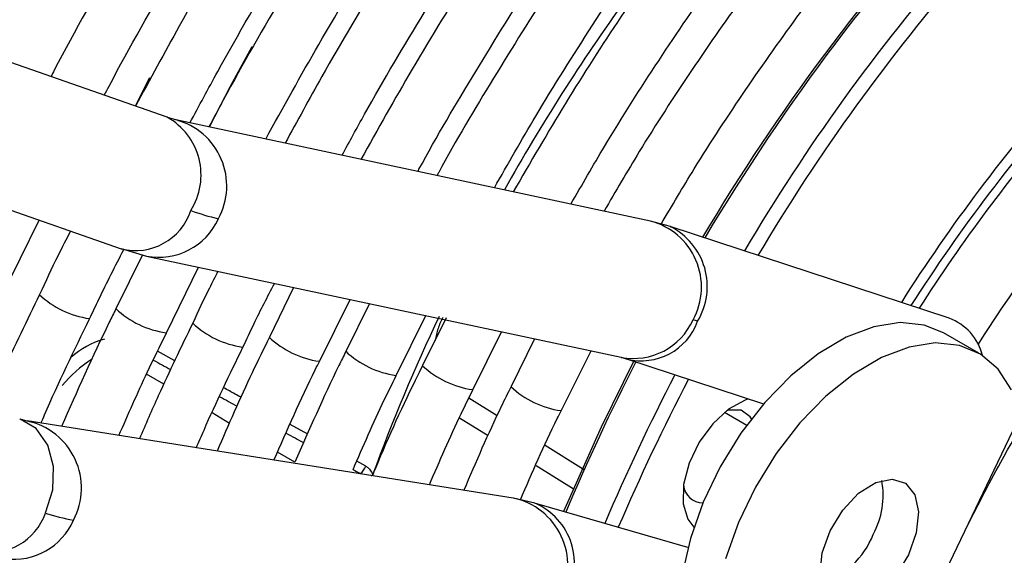
# Model space of a CAD drawing. Units: millimetres. Extents: x 5 to 414, y 3 to 291.
# Drawn here: x 350 to 351, y 134 to 134 of the extents above; entities that cross this region are included whole.
import ezdxf

# ---------------------------------------------------------------- set-up
doc = ezdxf.new("R2010")
doc.units = ezdxf.units.MM

msp = doc.modelspace()

# ---------------------------------------------------------------- linework, layer by layer
at = {"color": 7, "linetype": 'Continuous', "lineweight": 25}
for p, q in [((349.9851, 134.3247), (348.7529, 134.7547)), ((348.6721, 134.5975), (349.9274, 134.1594)), ((349.996, 134.3213), (349.9855, 134.3245)), ((350.5914, 134.1942), (349.9957, 134.3213)), ((349.7768, 134.098), (349.8245, 134.1954)), ((350.6165, 134.1872), (350.5917, 134.1942)), ((350.9663, 134.0723), (350.6161, 134.1873)), ((349.9541, 134.1516), (349.9207, 134.084)), ((349.9271, 134.1596), (349.959, 134.1502)), ((349.9592, 134.1502), (350.5549, 134.0231)), ((349.9841, 134.0537), (350.0242, 134.1363)), ((350.1437, 134.1108), (350.1133, 134.0482)), ((350.1761, 134.018), (350.2146, 134.0957)), ((350.239, 134.0905), (350.2092, 134.0304)), ((350.2725, 134.0001), (350.3094, 134.0754)), ((350.3353, 134.0728), (350.3053, 134.0126)), ((350.3687, 133.9822), (350.4045, 134.0552)), ((351.0036, 134.0283), (350.9594, 134.0538)), ((350.4461, 134.0463), (350.4165, 133.9862)), ((350.4794, 133.9559), (350.517, 134.0312)), ((350.5547, 134.0231), (350.5611, 134.0212)), ((350.5615, 134.0211), (350.7334, 133.9646)), ((349.8092, 133.943), (349.8003, 133.9455)), ((350.4193, 133.8462), (349.8091, 133.9431)), ((350.873, 133.5697), (351.0556, 133.95)), ((350.4462, 133.8399), (350.4194, 133.8462)), ((350.6385, 133.7843), (350.4459, 133.84))]:
    msp.add_line(p, q, dxfattribs=at)
at = {"color": 8, "linetype": 'Continuous', "lineweight": 25}
for p, q in [((349.9626, 134.374), (349.9447, 134.3387)), ((349.9947, 134.0188), (349.973, 134.0309)), ((349.9807, 133.9893), (349.9591, 134.0021)), ((350.3637, 133.9721), (350.3992, 133.95)), ((350.0632, 133.9401), (350.0413, 133.9532)), ((350.6844, 133.954), (350.7123, 133.9379)), ((350.3517, 133.9472), (350.3879, 133.9247)), ((350.1614, 133.9265), (350.1394, 133.9387)), ((350.1453, 133.8912), (350.1236, 133.9041)), ((350.4593, 133.9125), (350.5075, 133.8824)), ((350.2341, 133.8864), (350.2229, 133.8926)), ((350.4479, 133.8873), (350.4957, 133.8575)), ((350.2273, 133.877), (350.2277, 133.8766))]:
    msp.add_line(p, q, dxfattribs=at)
at = {"color": 7, "linetype": 'Continuous', "lineweight": 25, "flags": 128}
for points in [[(350.0912, 134.4129), (350.0641, 134.3634), (350.0378, 134.3123)], [(350.9594, 134.0538), (350.935, 134.0636), (350.9048, 134.0667), (350.8718, 134.0615), (350.8371, 134.0483), (350.802, 134.0276), (350.7676, 133.9999), (350.7349, 133.9662), (350.705, 133.9276), (350.679, 133.8854), (350.6576, 133.8409), (350.6416, 133.7955), (350.6314, 133.7508), (350.6275, 133.7083), (350.6299, 133.6692), (350.6386, 133.6349), (350.6533, 133.6065), (350.6734, 133.585), (350.6844, 133.5775)], [(351.0447, 133.9822), (351.0279, 134.0082), (351.0058, 134.027), (350.9792, 134.0381), (350.9489, 134.0411), (350.916, 134.036), (350.8813, 134.0228), (350.8462, 134.0021), (350.8117, 133.9744), (350.7791, 133.9407), (350.7492, 133.9021), (350.7232, 133.8599), (350.7018, 133.8154), (350.6858, 133.77)], [(350.5711, 134.0195), (350.5297, 133.9355), (350.4825, 133.8294)], [(350.7146, 133.9708), (350.7103, 133.9694), (350.6895, 133.958), (350.6696, 133.9397), (350.6525, 133.9163), (350.6399, 133.89), (350.633, 133.8634), (350.6324, 133.8392), (350.6383, 133.8196), (350.646, 133.8098)], [(350.7183, 133.9458), (350.7168, 133.9481), (350.7051, 133.9568), (350.6892, 133.9567), (350.6868, 133.956)], [(350.817, 133.8053), (350.8329, 133.8312), (350.8527, 133.8522), (350.8742, 133.8657), (350.8947, 133.87), (350.9117, 133.8648), (350.9233, 133.8505), (350.9279, 133.829), (350.9251, 133.8027), (350.9152, 133.775)], [(350.9152, 133.775), (350.8994, 133.7491), (350.8795, 133.7281), (350.858, 133.7147), (350.8375, 133.7103), (350.8205, 133.7156), (350.8089, 133.7298), (350.8043, 133.7514), (350.8071, 133.7776), (350.817, 133.8053)]]:
    msp.add_lwpolyline(points, dxfattribs=at)
at = {"color": 8, "linetype": 'Continuous', "lineweight": 25, "flags": 128}
for points in [[(349.8321, 133.8275), (349.8413, 133.8565), (349.8423, 133.8861), (349.8351, 133.9129), (349.8205, 133.9335), (349.8003, 133.9455), (349.7999, 133.9456)], [(350.241, 133.8745), (350.2415, 133.8748), (350.2428, 133.8755)]]:
    msp.add_lwpolyline(points, dxfattribs=at)
at = {"color": 8, "linetype": 'Continuous', "lineweight": 25}
for centre, radius, start, end in [((352.8656, 132.8831), 2.5043, 128.681, 149.4321), ((352.9627, 132.8053), 2.6786, 136.6663, 149.2951), ((352.6345, 132.986), 2.552, 144.4038, 150.7406), ((349.9441, 134.252), 0.0834, 327.7433, 60.5254), ((352.6769, 132.9676), 2.0747, 139.1523, 147.4248), ((349.9741, 134.2384), 0.0857, 331.301, 75.0628), ((352.7503, 132.9255), 2.0727, 139.7669, 147.4798), ((349.9453, 134.2301), 0.0729, 255.802, 341.9843), ((349.9743, 134.2309), 0.0822, 259.2472, 335.7707), ((350.5698, 134.1113), 0.0857, 331.2899, 75.392), ((350.5786, 134.112), 0.0842, 328.8654, 63.2252), ((349.9035, 134.1859), 0.1153, 226.6617, 261.9846), ((349.9997, 134.1685), 0.1157, 226.7818, 261.9871), ((350.0957, 134.15), 0.1152, 226.6421, 262.0251), ((352.5437, 133.0278), 2.4521, 154.7311, 159.774), ((350.57, 134.1038), 0.0822, 259.3923, 335.7676), ((350.5801, 134.0936), 0.0749, 255.6793, 340.4304), ((349.9389, 133.9363), 0.1145, 106.5793, 130.8553), ((350.1922, 134.1327), 0.1158, 226.7066, 261.9002), ((350.2883, 134.115), 0.1158, 226.7837, 261.9508), ((349.9657, 133.8978), 0.1438, 121.7193, 141.3464), ((353.0162, 132.7612), 2.7469, 152.7901, 157.1321), ((350.3846, 134.0974), 0.1161, 226.8372, 261.9228), ((353.0726, 132.7299), 2.7605, 152.5804, 156.8649), ((350.4956, 134.071), 0.1161, 226.7804, 261.8606), ((349.7914, 133.8589), 0.086, 332.011, 77.8201), ((350.4017, 133.762), 0.086, 331.9989, 78.1613), ((350.4138, 133.7642), 0.0823, 327.6983, 66.8163), ((349.7614, 133.8523), 0.075, 259.5218, 340.6638), ((349.7926, 133.851), 0.0816, 262.2954, 336.4977)]:
    msp.add_arc(centre, radius, start, end, dxfattribs=at)
at = {"color": 7, "linetype": 'Continuous', "lineweight": 25}
for centre, radius, start, end in [((352.8649, 132.8831), 2.4862, 128.6883, 149.3355), ((352.9563, 132.8072), 2.675, 137.4461, 149.2741), ((352.7193, 132.9438), 2.146, 138.4589, 147.6528), ((352.666, 132.9755), 2.0717, 137.9774, 147.5211), ((350.1191, 134.4952), 0.3061, 250.04, 256.8158), ((350.6323, 134.0142), 0.0573, 71.2615, 77.1656), ((350.9427, 134.009), 0.0675, 14.1645, 69.5698), ((353.0675, 132.7327), 2.7371, 152.5235, 156.8317), ((350.2147, 133.8932), 0.0206, 307.8049, 340.6837), ((350.7822, 133.8494), 0.1013, 331.1774, 10.7749), ((350.6573, 133.8649), 0.0246, 185.552, 270.1077), ((349.915, 134.0801), 0.2659, 251.826, 259.6866), ((350.7674, 133.8422), 0.1117, 290.3618, 338.0751)]:
    msp.add_arc(centre, radius, start, end, dxfattribs=at)
at = {"color": 8, "linetype": 'Continuous', "lineweight": 25}
for start_param, end_param in [(4.749034, 4.761127), (4.795162, 4.807284), (4.841323, 4.853564), (4.887956, 4.893042)]:
    msp.add_ellipse((349.9332, 134.1141), major_axis=(1.8117, -1.0034), ratio=0.031881, start_param=start_param, end_param=end_param, dxfattribs=at)
at = {"color": 7, "linetype": 'Continuous', "lineweight": 25}
for points, knots in [([(350.0135, 134.3175), (350.0251, 134.3391), (350.062, 134.4081), (350.1286, 134.5224), (350.213, 134.6601), (350.3013, 134.7949), (350.3929, 134.9266), (350.4877, 135.055), (350.5856, 135.1796), (350.6861, 135.3003), (350.7892, 135.4166), (350.8945, 135.5284), (351.0018, 135.6353), (351.1108, 135.7371), (351.2212, 135.8336), (351.3329, 135.9245), (351.4455, 136.0096), (351.5587, 136.0888), (351.6724, 136.1618), (351.7861, 136.2284), (351.8996, 136.2886), (352.0127, 136.3421), (352.125, 136.3889), (352.2364, 136.4288), (352.3465, 136.4618), (352.455, 136.4878), (352.5618, 136.5068), (352.6666, 136.5186), (352.7691, 136.5234), (352.8691, 136.5209), (352.9589, 136.5128), (353.0138, 136.5023), (353.0375, 136.4978)], [0, 0, 0, 0, 0.015556, 0.049801, 0.084046, 0.118291, 0.152534, 0.186775, 0.221015, 0.255251, 0.289485, 0.323715, 0.357941, 0.392163, 0.42638, 0.460592, 0.494798, 0.529, 0.563196, 0.597389, 0.631577, 0.665764, 0.69995, 0.734138, 0.768331, 0.802534, 0.836752, 0.870991, 0.905259, 0.939565, 0.973914, 1, 1, 1, 1]), ([(352.9338, 136.3602), (352.925, 136.3623), (352.8858, 136.372), (352.813, 136.3819), (352.7156, 136.3898), (352.6152, 136.3899), (352.5126, 136.3829), (352.4078, 136.3686), (352.3012, 136.3471), (352.193, 136.3184), (352.0835, 136.2827), (351.9731, 136.24), (351.8619, 136.1903), (351.7504, 136.134), (351.6387, 136.0711), (351.5271, 136.0017), (351.416, 135.9261), (351.3056, 135.8445), (351.1962, 135.757), (351.088, 135.6639), (350.9813, 135.5655), (350.8765, 135.4619), (350.7737, 135.3535), (350.6732, 135.2404), (350.5753, 135.1231), (350.4801, 135.0018), (350.388, 134.8768), (350.2992, 134.7484), (350.2138, 134.617), (350.1325, 134.4827), (350.0736, 134.381), (350.0433, 134.3236), (350.0374, 134.3124)], [0, 0, 0, 0, 0.009949, 0.044733, 0.079567, 0.114454, 0.149394, 0.184381, 0.219408, 0.254467, 0.289551, 0.324653, 0.359766, 0.394886, 0.430008, 0.46513, 0.500249, 0.535365, 0.570476, 0.605582, 0.640684, 0.675781, 0.710874, 0.745962, 0.781047, 0.816129, 0.851209, 0.886286, 0.921363, 0.956438, 0.991513, 1, 1, 1, 1]), ([(350.1086, 134.2972), (350.1306, 134.337), (350.1776, 134.4221), (350.2545, 134.5498), (350.338, 134.6804), (350.4251, 134.8081), (350.5155, 134.9325), (350.6089, 135.0532), (350.705, 135.17), (350.8037, 135.2825), (350.9047, 135.3905), (351.0077, 135.4937), (351.1124, 135.5918), (351.2186, 135.6845), (351.326, 135.7717), (351.4343, 135.8531), (351.5432, 135.9285), (351.6524, 135.9977), (351.7617, 136.0605), (351.8707, 136.1169), (351.9792, 136.1665), (352.0869, 136.2094), (352.1935, 136.2454), (352.2987, 136.2745), (352.4023, 136.2965), (352.5039, 136.3115), (352.6035, 136.3194), (352.7007, 136.3203), (352.795, 136.3133), (352.8573, 136.306), (352.8872, 136.299), (352.8876, 136.2989)], [0, 0, 0, 0, 0.031473, 0.067344, 0.103214, 0.139083, 0.17495, 0.210815, 0.246676, 0.282535, 0.318389, 0.354238, 0.390083, 0.425921, 0.461754, 0.497581, 0.533401, 0.569216, 0.605026, 0.640831, 0.676635, 0.712439, 0.748245, 0.78406, 0.819888, 0.855736, 0.891614, 0.927531, 0.963496, 0.999518, 1, 1, 1, 1]), ([(352.7833, 136.1608), (352.7675, 136.1643), (352.722, 136.1745), (352.6438, 136.1834), (352.5491, 136.188), (352.4518, 136.185), (352.3522, 136.1748), (352.2507, 136.1574), (352.1474, 136.1328), (352.0428, 136.1011), (351.9371, 136.0624), (351.8306, 136.0167), (351.7236, 135.9643), (351.6164, 135.9052), (351.5093, 135.8397), (351.4026, 135.7679), (351.2966, 135.69), (351.1916, 135.6063), (351.0878, 135.517), (350.9856, 135.4223), (350.8852, 135.3225), (350.7869, 135.2179), (350.6909, 135.1087), (350.5975, 134.9953), (350.507, 134.878), (350.4196, 134.7571), (350.3355, 134.6329), (350.2551, 134.5057), (350.1874, 134.392), (350.1482, 134.32), (350.133, 134.292)], [0, 0, 0, 0, 0.019615, 0.056129, 0.092703, 0.129341, 0.166039, 0.20279, 0.239583, 0.27641, 0.313261, 0.350128, 0.387005, 0.423887, 0.460768, 0.497647, 0.534522, 0.571392, 0.608256, 0.645115, 0.681968, 0.718816, 0.755659, 0.792498, 0.829333, 0.866166, 0.902997, 0.939826, 0.976655, 1, 1, 1, 1]), ([(350.2044, 134.2768), (350.2138, 134.294), (350.2467, 134.3548), (350.3076, 134.4571), (350.3865, 134.5831), (350.4693, 134.706), (350.5554, 134.8258), (350.6445, 134.9419), (350.7364, 135.0542), (350.8309, 135.1622), (350.9276, 135.2657), (351.0264, 135.3643), (351.1269, 135.4579), (351.2288, 135.5461), (351.3318, 135.6287), (351.4357, 135.7055), (351.5401, 135.7762), (351.6448, 135.8407), (351.7494, 135.8987), (351.8536, 135.9502), (351.9572, 135.995), (352.0598, 136.0329), (352.1612, 136.064), (352.2611, 136.0881), (352.3592, 136.1051), (352.4552, 136.115), (352.549, 136.118), (352.6399, 136.1132), (352.7025, 136.1067), (352.7339, 136.0998), (352.7369, 136.0992)], [0, 0, 0, 0, 0.014919, 0.052675, 0.09043, 0.128184, 0.165936, 0.203686, 0.241432, 0.279173, 0.31691, 0.354641, 0.392366, 0.430085, 0.467796, 0.505499, 0.543196, 0.580885, 0.618569, 0.656249, 0.693927, 0.731607, 0.769292, 0.80699, 0.844708, 0.882456, 0.920246, 0.958091, 0.996001, 1, 1, 1, 1]), ([(352.6333, 135.9618), (352.6092, 135.9665), (352.5564, 135.9767), (352.4716, 135.9837), (352.3798, 135.9846), (352.2855, 135.9781), (352.1892, 135.9643), (352.091, 135.9434), (351.9914, 135.9152), (351.8906, 135.88), (351.7889, 135.8379), (351.6866, 135.7889), (351.5842, 135.7333), (351.4818, 135.6712), (351.3798, 135.6029), (351.2784, 135.5284), (351.1781, 135.4481), (351.079, 135.3622), (350.9816, 135.271), (350.886, 135.1747), (350.7925, 135.0737), (350.7015, 134.9682), (350.6131, 134.8586), (350.5277, 134.7451), (350.4455, 134.6282), (350.3669, 134.5081), (350.2939, 134.3893), (350.2493, 134.3096), (350.2281, 134.2717)], [0, 0, 0, 0, 0.0324665, 0.0709962, 0.1096018, 0.1482824, 0.1870309, 0.2258368, 0.2646877, 0.3035719, 0.3424787, 0.3813993, 0.4203267, 0.4592552, 0.4981809, 0.5371016, 0.5760161, 0.6149239, 0.6538249, 0.6927194, 0.7316077, 0.7704906, 0.8093687, 0.8482429, 0.887114, 0.9259829, 0.9648505, 1, 1, 1, 1]), ([(350.2995, 134.2565), (350.3, 134.2574), (350.3229, 134.3), (350.3719, 134.3824), (350.4466, 134.5031), (350.5253, 134.6207), (350.6073, 134.7352), (350.6923, 134.8461), (350.7802, 134.953), (350.8706, 135.0557), (350.9632, 135.1539), (351.0578, 135.2471), (351.154, 135.3352), (351.2516, 135.4179), (351.3502, 135.4949), (351.4495, 135.566), (351.5492, 135.631), (351.6491, 135.6896), (351.7487, 135.7417), (351.8478, 135.7872), (351.9461, 135.826), (352.0432, 135.8578), (352.1388, 135.8827), (352.2328, 135.9006), (352.3246, 135.9114), (352.4144, 135.9153), (352.5012, 135.9113), (352.5586, 135.9059), (352.5861, 135.9), (352.5866, 135.8999)], [0, 0, 0, 0, 0.0008733, 0.0408385, 0.0808036, 0.1207673, 0.1607288, 0.200687, 0.2406409, 0.2805897, 0.3205324, 0.3604682, 0.4003962, 0.4403158, 0.4802266, 0.5201284, 0.5600214, 0.5999065, 0.6397854, 0.6796607, 0.7195357, 0.7594152, 0.7993063, 0.8392188, 0.8791648, 0.9191584, 0.9592154, 0.9993505, 1, 1, 1, 1]), ([(350.6865, 135.8235), (350.6633, 135.7991), (350.6019, 135.7347), (350.5048, 135.6249), (350.3953, 135.495), (350.2886, 135.3609), (350.1849, 135.2231), (350.0844, 135.0818), (349.9873, 134.9372), (349.8936, 134.7897), (349.804, 134.6395), (349.7353, 134.519), (349.698, 134.4479), (349.6878, 134.4284)], [0, 0, 0, 0, 0.060913, 0.161066, 0.261211, 0.36135, 0.461484, 0.561613, 0.661738, 0.761861, 0.861983, 0.962104, 1, 1, 1, 1]), ([(352.4828, 135.7624), (352.4773, 135.7637), (352.4449, 135.7713), (352.3827, 135.7781), (352.2966, 135.7825), (352.2077, 135.779), (352.1166, 135.7684), (352.0237, 135.7505), (351.9291, 135.7255), (351.8333, 135.6933), (351.7366, 135.6542), (351.6394, 135.6083), (351.5418, 135.5556), (351.4444, 135.4965), (351.3473, 135.4311), (351.251, 135.3597), (351.1557, 135.2824), (351.0617, 135.1996), (350.9694, 135.1115), (350.8791, 135.0185), (350.791, 134.9208), (350.7054, 134.8187), (350.6227, 134.7127), (350.543, 134.603), (350.4666, 134.4901), (350.3943, 134.374), (350.3466, 134.2942), (350.3243, 134.2527), (350.3236, 134.2514)], [0, 0, 0, 0, 0.008506, 0.049349, 0.090281, 0.131307, 0.172421, 0.213611, 0.254862, 0.296158, 0.337485, 0.378831, 0.420187, 0.461545, 0.502899, 0.544247, 0.585588, 0.626921, 0.668245, 0.709561, 0.75087, 0.792172, 0.833469, 0.874762, 0.916052, 0.957339, 0.998626, 1, 1, 1, 1]), ([(349.7545, 134.4051), (349.7769, 134.4468), (349.8268, 134.5392), (349.909, 134.68), (349.9999, 134.8275), (350.0945, 134.9723), (350.1925, 135.1139), (350.2937, 135.2522), (350.398, 135.3869), (350.5051, 135.5175), (350.6123, 135.6417), (350.685, 135.7199), (350.7201, 135.7578)], [0, 0, 0, 0, 0.083961, 0.186465, 0.288969, 0.39147, 0.49397, 0.596465, 0.698955, 0.80144, 0.903917, 1, 1, 1, 1]), ([(350.3956, 134.236), (350.4127, 134.2661), (350.4521, 134.3353), (350.5183, 134.4408), (350.5931, 134.5525), (350.6713, 134.6608), (350.7525, 134.7656), (350.8364, 134.8663), (350.9229, 134.9628), (351.0114, 135.0546), (351.1019, 135.1414), (351.1938, 135.2229), (351.2869, 135.2989), (351.381, 135.3691), (351.4755, 135.4333), (351.5703, 135.4912), (351.665, 135.5427), (351.7592, 135.5876), (351.8526, 135.6258), (351.9449, 135.6571), (352.0358, 135.6814), (352.125, 135.6988), (352.2122, 135.7092), (352.297, 135.7122), (352.3717, 135.7094), (352.4167, 135.7025), (352.4355, 135.6996)], [0, 0, 0, 0, 0.032796, 0.075416, 0.118034, 0.160649, 0.20326, 0.245865, 0.288464, 0.331055, 0.373637, 0.416209, 0.45877, 0.50132, 0.543859, 0.586388, 0.628907, 0.671421, 0.713933, 0.756449, 0.798977, 0.84153, 0.884123, 0.926774, 0.969504, 1, 1, 1, 1]), ([(350.7666, 135.6668), (350.7476, 135.647), (350.6916, 135.5886), (350.6011, 135.4864), (350.4951, 135.3609), (350.3919, 135.2312), (350.2917, 135.0978), (350.1947, 134.9608), (350.1012, 134.8207), (350.0111, 134.6777), (349.9252, 134.5319), (349.8679, 134.4311), (349.8405, 134.3784), (349.8391, 134.3756)], [0, 0, 0, 0, 0.053575, 0.158116, 0.262648, 0.367173, 0.471692, 0.576205, 0.680715, 0.785221, 0.889727, 0.994232, 1, 1, 1, 1]), ([(349.9061, 134.3522), (349.9081, 134.3561), (349.936, 134.4094), (349.9936, 134.5104), (350.079, 134.6545), (350.1686, 134.7959), (350.2616, 134.9344), (350.358, 135.0697), (350.4575, 135.2015), (350.5598, 135.3295), (350.665, 135.4531), (350.7453, 135.5436), (350.7911, 135.5913), (350.8003, 135.6008)], [0, 0, 0, 0, 0.008416, 0.11562, 0.222825, 0.330029, 0.437231, 0.544428, 0.651621, 0.758807, 0.865985, 0.973155, 1, 1, 1, 1]), ([(352.3323, 135.5628), (352.3157, 135.5659), (352.2733, 135.574), (352.2019, 135.5789), (352.1186, 135.5783), (352.0329, 135.5701), (351.9452, 135.5548), (351.8559, 135.5322), (351.7654, 135.5025), (351.6738, 135.4658), (351.5817, 135.4223), (351.4894, 135.3721), (351.3972, 135.3155), (351.3054, 135.2525), (351.2144, 135.1836), (351.1246, 135.1089), (351.0362, 135.0288), (350.9496, 134.9435), (350.865, 134.8534), (350.7829, 134.7588), (350.7035, 134.66), (350.627, 134.5574), (350.5539, 134.4514), (350.4841, 134.3427), (350.4409, 134.2682), (350.4193, 134.2309)], [0, 0, 0, 0, 0.02799, 0.071733, 0.115592, 0.159565, 0.20364, 0.247797, 0.292015, 0.336276, 0.380562, 0.42486, 0.469162, 0.513459, 0.557748, 0.602027, 0.646295, 0.690554, 0.734802, 0.779042, 0.823275, 0.867501, 0.911723, 0.955942, 1, 1, 1, 1]), ([(350.8273, 135.5577), (350.8025, 135.5319), (350.742, 135.469), (350.6483, 135.3634), (350.5461, 135.2422), (350.4468, 135.1167), (350.3504, 134.9875), (350.2573, 134.8549), (350.1676, 134.7191), (350.0817, 134.5805), (350.0073, 134.4536), (349.9634, 134.3722), (349.9452, 134.3386)], [0, 0, 0, 0, 0.07378, 0.180244, 0.286699, 0.393145, 0.499585, 0.606018, 0.712448, 0.818874, 0.9253, 1, 1, 1, 1]), ([(350.4916, 134.2155), (350.5056, 134.2398), (350.5407, 134.3009), (350.6013, 134.3961), (350.6726, 134.5009), (350.7474, 134.6022), (350.825, 134.6999), (350.9052, 134.7934), (350.9878, 134.8824), (351.0724, 134.9666), (351.1586, 135.0457), (351.2462, 135.1194), (351.3347, 135.1873), (351.4238, 135.2492), (351.5133, 135.305), (351.6026, 135.3543), (351.6915, 135.3971), (351.7796, 135.4331), (351.8666, 135.4623), (351.9521, 135.4846), (352.0358, 135.4998), (352.1175, 135.5081), (352.1966, 135.5088), (352.2525, 135.5059), (352.2809, 135.5007), (352.2849, 135.5)], [0, 0, 0, 0, 0.030224, 0.076093, 0.12196, 0.167822, 0.213679, 0.259528, 0.305368, 0.351198, 0.397015, 0.442818, 0.488608, 0.534382, 0.580144, 0.625893, 0.671634, 0.717372, 0.763115, 0.808873, 0.854664, 0.900508, 0.946432, 0.992464, 1, 1, 1, 1]), ([(352.1871, 135.3571), (352.1865, 135.3573), (352.1619, 135.3625), (352.1105, 135.3663), (352.0329, 135.368), (351.9526, 135.3614), (351.8704, 135.3479), (351.7865, 135.3271), (351.7013, 135.2992), (351.6151, 135.2643), (351.5285, 135.2225), (351.4416, 135.1741), (351.355, 135.1192), (351.269, 135.0582), (351.1838, 134.9913), (351.1, 134.9187), (351.0178, 134.8408), (350.9375, 134.758), (350.8595, 134.6705), (350.7842, 134.5787), (350.7117, 134.4831), (350.6426, 134.384), (350.5828, 134.2918), (350.5478, 134.2317), (350.5332, 134.2066)], [0, 0, 0, 0, 0.0010725, 0.0487045, 0.0964844, 0.1444164, 0.1924861, 0.2406685, 0.288935, 0.3372581, 0.3856149, 0.4339877, 0.4823622, 0.5307297, 0.5790859, 0.6274289, 0.6757582, 0.7240744, 0.7723787, 0.8206727, 0.8689582, 0.9172373, 0.9655123, 1, 1, 1, 1]), ([(350.6049, 134.1905), (350.6186, 134.2136), (350.6524, 134.2711), (350.7108, 134.3599), (350.7791, 134.4567), (350.8506, 134.5499), (350.9249, 134.6391), (351.0016, 134.724), (351.0803, 134.8042), (351.1608, 134.8793), (351.2427, 134.949), (351.3256, 135.013), (351.4091, 135.0711), (351.4928, 135.1229), (351.5764, 135.1684), (351.6594, 135.2072), (351.7416, 135.2393), (351.8226, 135.2645), (351.9019, 135.2827), (351.9794, 135.2941), (352.0544, 135.298), (352.1133, 135.2967), (352.1459, 135.2917), (352.1555, 135.2902)], [0, 0, 0, 0, 0.0336425, 0.0834815, 0.1333163, 0.1831446, 0.2329638, 0.2827718, 0.3325661, 0.3823448, 0.4321059, 0.4818484, 0.5315716, 0.5812765, 0.6309657, 0.6806446, 0.7303209, 0.780005, 0.8297154, 0.8794774, 0.9293236, 0.9792925, 1, 1, 1, 1]), ([(350.9863, 133.8057), (351.0009, 133.8344), (351.0367, 133.9049), (351.1035, 134.0125), (351.1844, 134.1266), (351.2617, 134.2226), (351.3136, 134.2759), (351.3344, 134.2974)], [0, 0, 0, 0, 0.15738, 0.386777, 0.616174, 0.845572, 1, 1, 1, 1]), ([(349.8637, 134.1817), (349.8584, 134.1714), (349.8448, 134.145), (349.8324, 134.1182), (349.8248, 134.1018)], [0, 0, 0, 0, 0.388477, 1, 1, 1, 1]), ([(349.8877, 134.0716), (349.8915, 134.0798), (349.9051, 134.109), (349.9199, 134.1378), (349.9306, 134.1585)], [0, 0, 0, 0, 0.280594, 1, 1, 1, 1]), ([(350.0487, 134.1311), (350.0451, 134.1241), (350.0339, 134.1026), (350.0239, 134.0808), (350.0171, 134.0661)], [0, 0, 0, 0, 0.3271658, 1, 1, 1, 1]), ([(350.0801, 134.0358), (350.0847, 134.0457), (350.0972, 134.0727), (350.1109, 134.0992), (350.1197, 134.1159)], [0, 0, 0, 0, 0.367708, 1, 1, 1, 1]), ([(349.8248, 134.1018), (349.809, 134.0694), (349.7859, 134.0219), (349.765, 133.9739), (349.7584, 133.9586)], [0, 0, 0, 0, 0.682625, 1, 1, 1, 1]), ([(349.9207, 134.084), (349.9179, 134.0784), (349.8937, 134.0296), (349.8718, 133.98), (349.8524, 133.9362)], [0, 0, 0, 0, 0.115155, 1, 1, 1, 1]), ([(349.8265, 133.9403), (349.8281, 133.9438), (349.8471, 133.9879), (349.8683, 134.0315), (349.8877, 134.0716)], [0, 0, 0, 0, 0.0803589, 1, 1, 1, 1]), ([(350.0171, 134.0661), (350.0024, 134.0357), (349.979, 133.9875), (349.958, 133.9387), (349.9502, 133.9207)], [0, 0, 0, 0, 0.630355, 1, 1, 1, 1]), ([(350.3309, 134.073), (350.3287, 134.0685), (350.3241, 134.059), (350.3222, 134.0494), (350.3212, 134.0444)], [0, 0, 0, 0, 0.478072, 1, 1, 1, 1]), ([(349.9244, 133.9248), (349.936, 133.9513), (349.9549, 133.9945), (349.9759, 134.0372), (349.9841, 134.0537)], [0, 0, 0, 0, 0.613755, 1, 1, 1, 1]), ([(350.1133, 134.0482), (350.106, 134.0334), (350.0827, 133.9861), (350.0619, 133.9382), (350.0476, 133.9052)], [0, 0, 0, 0, 0.3128896, 1, 1, 1, 1]), ([(350.0215, 133.9093), (350.0247, 133.9168), (350.043, 133.9593), (350.0633, 134.0012), (350.0801, 134.0358)], [0, 0, 0, 0, 0.175855, 1, 1, 1, 1]), ([(350.2092, 134.0304), (350.2063, 134.0245), (350.1834, 133.9786), (350.1631, 133.9319), (350.1453, 133.8912)], [0, 0, 0, 0, 0.128776, 1, 1, 1, 1]), ([(350.1189, 133.8939), (350.1356, 133.9319), (350.1539, 133.9735), (350.1743, 134.0145), (350.1761, 134.018)], [0, 0, 0, 0, 0.914157, 1, 1, 1, 1]), ([(350.3053, 134.0126), (350.3035, 134.0088), (350.2824, 133.9666), (350.2613, 133.9202), (350.2437, 133.8774), (350.2423, 133.8738)], [0, 0, 0, 0, 0.082186, 0.923794, 1, 1, 1, 1]), ([(350.2182, 133.8819), (350.2309, 133.9112), (350.2481, 133.9509), (350.2674, 133.9899), (350.2725, 134.0001)], [0, 0, 0, 0, 0.739245, 1, 1, 1, 1]), ([(350.314, 133.8629), (350.3269, 133.8927), (350.3441, 133.9327), (350.3637, 133.9721), (350.3687, 133.9822)], [0, 0, 0, 0, 0.743644, 1, 1, 1, 1]), ([(350.4165, 133.9862), (350.4123, 133.9778), (350.391, 133.9349), (350.3723, 133.8912), (350.3572, 133.856)], [0, 0, 0, 0, 0.1938827, 1, 1, 1, 1]), ([(350.4283, 133.8441), (350.443, 133.8783), (350.4592, 133.9158), (350.4777, 133.9526), (350.4794, 133.9559)], [0, 0, 0, 0, 0.910812, 1, 1, 1, 1]), ([(350.2341, 133.8864), (350.2353, 133.8856), (350.2374, 133.8842), (350.2397, 133.8814), (350.2415, 133.8787), (350.2424, 133.8766), (350.2428, 133.8755)], [0, 0, 0, 0, 0.331305, 0.546599, 0.767944, 1, 1, 1, 1])]:
    msp.add_open_spline(points, degree=3, knots=knots, dxfattribs=at)
at = {"color": 8, "linetype": 'Continuous', "lineweight": 25}
msp.add_open_spline([(350.0778, 133.9727), (350.0752, 133.9741), (350.068, 133.9781), (350.0608, 133.9821), (350.0561, 133.9847)], degree=3, knots=[0, 0, 0, 0, 0.352533, 1, 1, 1, 1], dxfattribs=at)

doc.saveas('drawing.dxf')
